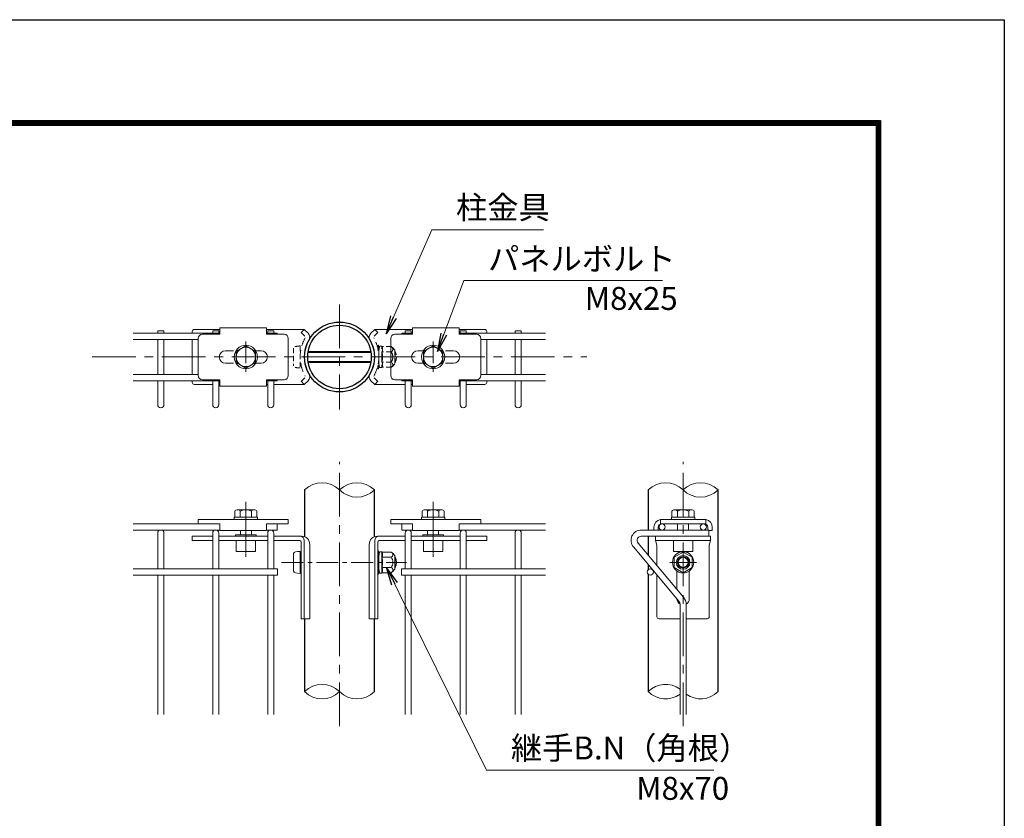
# Model space of a CAD drawing. Units: millimetres. Extents: x 0 to 8400, y 0 to 5940.
# Drawn here: x 6251 to 8400, y 4198 to 5940 of the extents above; entities that cross this region are included whole.
import ezdxf

# ---------------------------------------------------------------- set-up
doc = ezdxf.new("R2010")
doc.units = ezdxf.units.MM
doc.header["$LTSCALE"] = 3
doc.header["$MEASUREMENT"] = 0
doc.linetypes.add('CENTER', pattern=[50.8, 31.75, -6.35, 6.35, -6.35])
doc.linetypes.add('DASHED', pattern=[19.05, 12.7, -6.35])
for name, color, linetype, lineweight in [('D-BMK', 2, 'CENTER', 13), ('D-STR-DIM', 7, 'Continuous', 13), ('D-STR-TXT', 7, 'Continuous', 13), ('D-STR2', 7, 'Continuous', 13), ('D-STR3', 3, 'Continuous', 13)]:
    doc.layers.add(name, color=color, linetype=linetype, lineweight=lineweight)
doc.layers.add('D-STR1', color=1, linetype='Continuous')
doc.layers.add('D-TTL', color=2, linetype='Continuous')
doc.styles.add('ゴシック', font='txt')
doc.dimstyles.new('STYLE', dxfattribs={"dimscale": 20, "dimtxt": 2.5, "dimasz": 2, "dimexe": 1, "dimexo": 1, "dimgap": 0.8, "dimtad": 1, "dimdsep": 46, "dimtxsty": 'ゴシック', "dimblk": 'OPEN', "dimcen": 1e-08, "dimclrd": 256, "dimclre": 256, "dimclrt": 256, "dimadec": 0, "dimazin": 2, "dimtfac": 1, "dimtmove": 2, "dimatfit": 3, "dimldrblk": 'OPEN', "dimfxl": 0, "dimtolj": 1, "dimtzin": 0, "dimlwd": -1, "dimlwe": -1, "dimarcsym": 0})

# ---------------------------------------------------------------- blocks, each defined once
blk = doc.blocks.new('_Open')
at = {"color": 0, "linetype": 'ByBlock', "lineweight": -2}
for p, q in [((-1, 0.167), (0, 0)), ((-1, -0.167), (0, 0)), ((0, 0), (-1, 0))]:
    blk.add_line(p, q, dxfattribs=at)

msp = doc.modelspace()

# ---------------------------------------------------------------- linework, layer by layer
at = {"layer": 'D-BMK'}
for p, q in [((6948.904, 5318.541), (6948.904, 5089.941)), ((6408.904, 5204.241), (7488.904, 5204.241)), ((6948.904, 4399.241), (6948.904, 4975.241)), ((7698.907, 4399.241), (7698.907, 4975.241)), ((6744.478, 4888.241), (6744.478, 4768.241)), ((7153.331, 4888.241), (7153.331, 4768.241)), ((6744.478, 4824.232), (6744.478, 4775.857)), ((7153.331, 4823.332), (7153.331, 4775.857)), ((7669.837, 4756.241), (7727.978, 4756.241))]:
    msp.add_line(p, q, dxfattribs=at)
at = {"layer": 'D-BMK', "ltscale": 0.5}
for p, q in [((6744.478, 5238.366), (6744.478, 5170.116)), ((7153.331, 5238.366), (7153.331, 5170.116)), ((6822.315, 4756.241), (7095.088, 4756.241))]:
    msp.add_line(p, q, dxfattribs=at)
at = {"layer": 'D-STR-DIM'}
for centre, start, end in [((6910.804, 4875.899), 45.181459, 134.818541), ((6987.004, 4875.899), 45.181459, 134.818541), ((7660.807, 4875.899), 45.181459, 134.818541), ((7737.007, 4875.899), 45.181459, 134.818541), ((6987.004, 4952.583), 225.181459, 314.818541), ((7737.007, 4952.583), 225.181459, 314.818541), ((6910.804, 4435.899), 45.181459, 134.818541), ((6910.804, 4512.583), 225.181459, 314.818541), ((6987.004, 4512.583), 225.181459, 314.818541), ((7660.807, 4435.899), 54.550418, 134.818541), ((7660.807, 4512.583), 225.181459, 305.449582), ((7737.007, 4512.583), 234.550418, 314.818541)]:
    msp.add_arc(centre, 54.053, start, end, dxfattribs=at)
at = {"layer": 'D-STR1'}
for p, q in [((6872.704, 4914.241), (6872.704, 4811.937)), ((7025.104, 4811.937), (7025.104, 4914.241)), ((7622.707, 4914.241), (7622.707, 4826.741)), ((7775.107, 4474.241), (7775.107, 4914.241)), ((7622.707, 4813.241), (7622.707, 4772.327)), ((7622.707, 4751.324), (7622.707, 4740.101)), ((7622.707, 4730.381), (7622.707, 4474.241)), ((6872.704, 4633.241), (6872.704, 4474.241)), ((7025.104, 4474.241), (7025.104, 4633.241))]:
    msp.add_line(p, q, dxfattribs=at)
for radius in [76.2, 69.3]:
    msp.add_circle((6948.904, 5204.241), radius, dxfattribs=at)
at = {"layer": 'D-STR2'}
for p, q in [((6687.904, 5255.991), (6498.904, 5255.991)), ((6552.154, 5261.241), (6552.154, 5255.991)), ((6565.654, 5261.241), (6552.154, 5261.241)), ((6565.654, 5261.241), (6565.654, 5255.991)), ((6672.154, 5261.241), (6672.154, 5255.991)), ((6685.654, 5261.241), (6672.154, 5261.241)), ((6685.654, 5261.241), (6685.654, 5255.991)), ((6813.154, 5255.991), (6789.904, 5255.991)), ((6792.154, 5261.241), (6792.154, 5255.991)), ((6805.654, 5261.241), (6792.154, 5261.241)), ((6805.654, 5261.241), (6805.654, 5255.991)), ((6813.154, 5253.741), (6813.154, 5255.991)), ((7084.654, 5255.991), (7107.904, 5255.991)), ((7084.654, 5253.741), (7084.654, 5255.991)), ((7092.154, 5261.241), (7105.654, 5261.241)), ((7092.154, 5261.241), (7092.154, 5255.991)), ((7105.654, 5261.241), (7105.654, 5255.991)), ((7209.904, 5255.991), (7398.904, 5255.991)), ((7212.154, 5261.241), (7225.654, 5261.241)), ((7212.154, 5261.241), (7212.154, 5255.991)), ((7225.654, 5261.241), (7225.654, 5255.991)), ((7332.154, 5261.241), (7345.654, 5261.241)), ((7332.154, 5261.241), (7332.154, 5255.991)), ((7345.654, 5261.241), (7345.654, 5255.991)), ((6640.654, 5242.491), (6498.904, 5242.491)), ((6552.154, 5242.491), (6552.154, 5165.991)), ((6565.654, 5242.491), (6565.654, 5165.991)), ((7257.154, 5242.491), (7398.904, 5242.491)), ((7332.154, 5242.491), (7332.154, 5165.991)), ((7345.654, 5242.491), (7345.654, 5165.991)), ((6640.654, 5165.991), (6498.904, 5165.991)), ((7257.154, 5165.991), (7398.904, 5165.991)), ((6687.904, 5152.491), (6498.904, 5152.491)), ((6552.154, 5152.491), (6552.154, 5099.991)), ((6565.654, 5152.491), (6565.654, 5099.991)), ((6672.154, 5152.491), (6672.154, 5099.991)), ((6685.654, 5152.491), (6685.654, 5099.991)), ((6813.154, 5152.491), (6789.904, 5152.491)), ((6792.154, 5152.491), (6792.154, 5099.991)), ((6805.654, 5152.491), (6805.654, 5099.991)), ((6813.154, 5154.741), (6813.154, 5152.491)), ((7084.654, 5154.741), (7084.654, 5152.491)), ((7084.654, 5152.491), (7107.904, 5152.491)), ((7092.154, 5152.491), (7092.154, 5099.991)), ((7105.654, 5152.491), (7105.654, 5099.991)), ((7209.904, 5152.491), (7398.904, 5152.491)), ((7212.154, 5152.491), (7212.154, 5099.991)), ((7225.654, 5152.491), (7225.654, 5099.991)), ((7332.154, 5152.491), (7332.154, 5099.991)), ((7345.654, 5152.491), (7345.654, 5099.991)), ((6687.904, 4840.241), (6498.904, 4840.241)), ((6813.154, 4840.241), (6813.154, 4826.741)), ((7084.654, 4840.241), (7084.654, 4826.741)), ((7232.831, 4840.241), (7398.904, 4840.241)), ((6687.904, 4826.741), (6498.904, 4826.741)), ((6552.154, 4741.991), (6552.154, 4819.991)), ((6565.654, 4741.991), (6565.654, 4819.991)), ((6672.154, 4741.991), (6672.154, 4819.991)), ((6685.654, 4741.991), (6685.654, 4819.991)), ((6813.154, 4826.741), (6789.904, 4826.741)), ((6792.154, 4741.991), (6792.154, 4819.991)), ((6805.654, 4741.991), (6805.654, 4819.991)), ((7084.654, 4826.741), (7107.904, 4826.741)), ((7092.154, 4741.991), (7092.154, 4819.991)), ((7105.654, 4741.991), (7105.654, 4819.991)), ((7209.904, 4826.741), (7398.904, 4826.741)), ((7212.154, 4741.991), (7212.154, 4819.991)), ((7225.654, 4741.991), (7225.654, 4819.991)), ((7332.154, 4741.991), (7332.154, 4819.991)), ((7345.654, 4741.991), (7345.654, 4819.991)), ((7755.157, 4826.741), (7607.677, 4826.741)), ((7755.157, 4813.241), (7755.157, 4826.741)), ((7699.691, 4680.581), (7600.782, 4798.456)), ((7755.157, 4813.241), (7607.677, 4813.241)), ((7689.35, 4671.903), (7590.441, 4789.778)), ((6813.904, 4741.991), (6498.904, 4741.991)), ((6813.904, 4728.491), (6498.904, 4728.491)), ((6552.154, 4424.241), (6552.154, 4728.491)), ((6565.654, 4424.241), (6565.654, 4728.491)), ((6672.154, 4424.241), (6672.154, 4728.491)), ((6685.654, 4424.241), (6685.654, 4728.491)), ((6792.154, 4424.241), (6792.154, 4728.491)), ((6805.654, 4424.241), (6805.654, 4728.491)), ((6813.904, 4741.991), (6813.904, 4728.491)), ((7083.904, 4741.991), (7398.904, 4741.991)), ((7083.904, 4741.991), (7083.904, 4728.491)), ((7083.904, 4728.491), (7398.904, 4728.491)), ((7092.154, 4424.241), (7092.154, 4728.491)), ((7105.654, 4424.241), (7105.654, 4728.491)), ((7212.154, 4424.241), (7212.154, 4728.491)), ((7225.654, 4424.241), (7225.654, 4728.491)), ((7332.154, 4424.241), (7332.154, 4728.491)), ((7345.654, 4424.241), (7345.654, 4728.491)), ((7692.157, 4664.189), (7692.157, 4424.241)), ((7705.657, 4664.189), (7705.657, 4424.241))]:
    msp.add_line(p, q, dxfattribs=at)
for centre in [(7653.157, 4833.491), (7743.157, 4833.491), (7627.391, 4735.241)]:
    msp.add_circle(centre, 6.75, dxfattribs=at)
for centre, radius, start, end in [((6558.904, 5099.991), 6.75, 180, 0), ((6678.904, 5099.991), 6.75, 180, 0), ((6798.904, 5099.991), 6.75, 180, 0), ((7098.904, 5099.991), 6.75, 180, 0), ((7218.904, 5099.991), 6.75, 180, 0), ((7338.904, 5099.991), 6.75, 180, 0), ((6558.904, 4819.991), 6.75, 0, 180), ((6678.904, 4819.991), 6.75, 0, 180), ((6798.904, 4819.991), 6.75, 0, 180), ((7098.904, 4819.991), 6.75, 0, 180), ((7218.904, 4819.991), 6.75, 0, 180), ((7338.904, 4819.991), 6.75, 0, 180), ((7607.677, 4804.241), 22.5, 90, 220), ((7607.677, 4804.241), 9, 90, 220), ((7680.157, 4664.189), 12, 0, 40), ((7680.157, 4664.189), 25.5, 0, 40)]:
    msp.add_arc(centre, radius, start, end, dxfattribs=at)
at = {"layer": 'D-STR3'}
for p, q in [((6687.904, 5267.991), (6687.904, 5253.741)), ((6687.904, 5267.991), (6789.904, 5267.991)), ((6789.904, 5267.991), (6789.904, 5253.741)), ((7107.904, 5267.991), (7107.904, 5253.741)), ((7209.904, 5267.991), (7107.904, 5267.991)), ((7209.904, 5267.991), (7209.904, 5253.741)), ((6627.478, 5259.741), (6627.478, 5255.991)), ((6631.978, 5264.241), (6687.904, 5264.241)), ((6640.654, 5244.741), (6640.654, 5163.741)), ((6649.654, 5253.741), (6687.904, 5253.741)), ((6789.904, 5264.241), (6871.978, 5264.241)), ((6789.904, 5253.741), (6828.154, 5253.741)), ((6837.154, 5244.741), (6837.154, 5163.741)), ((6871.978, 5264.241), (6880.168, 5256.284)), ((7025.831, 5264.241), (7017.641, 5256.284)), ((7107.904, 5264.241), (7025.831, 5264.241)), ((7060.654, 5244.741), (7060.654, 5163.741)), ((7107.904, 5253.741), (7069.654, 5253.741)), ((7265.831, 5264.241), (7209.904, 5264.241)), ((7248.154, 5253.741), (7209.904, 5253.741)), ((7257.154, 5244.741), (7257.154, 5163.741)), ((7270.331, 5259.741), (7270.331, 5255.991)), ((6627.478, 5242.491), (6627.478, 5165.991)), ((7270.331, 5242.491), (7270.331, 5165.991)), ((6699.904, 5217.741), (6717.271, 5217.741)), ((6760.538, 5217.741), (6777.904, 5217.741)), ((6880.325, 5214.21), (7017.484, 5214.21)), ((6880.651, 5216.241), (7017.157, 5216.241)), ((7137.271, 5217.741), (7119.904, 5217.741)), ((7197.904, 5217.741), (7180.538, 5217.741)), ((6699.904, 5190.741), (6717.271, 5190.741)), ((6760.538, 5190.741), (6777.904, 5190.741)), ((6880.325, 5194.272), (7017.484, 5194.272)), ((6880.651, 5192.241), (7017.157, 5192.241)), ((7137.271, 5190.741), (7119.904, 5190.741)), ((7197.904, 5190.741), (7180.538, 5190.741)), ((6627.478, 5152.491), (6627.478, 5148.741)), ((6631.978, 5144.241), (6672.154, 5144.241)), ((6649.654, 5154.741), (6687.904, 5154.741)), ((6685.654, 5144.241), (6687.904, 5144.241)), ((6687.904, 5154.741), (6687.904, 5140.491)), ((6687.904, 5140.491), (6789.904, 5140.491)), ((6789.904, 5154.741), (6789.904, 5140.491)), ((6789.904, 5154.741), (6828.154, 5154.741)), ((6789.904, 5144.241), (6792.154, 5144.241)), ((6805.654, 5144.241), (6871.978, 5144.241)), ((6871.978, 5144.241), (6880.168, 5152.198)), ((7025.831, 5144.241), (7017.641, 5152.198)), ((7092.154, 5144.241), (7025.831, 5144.241)), ((7107.904, 5154.741), (7069.654, 5154.741)), ((7107.904, 5144.241), (7105.654, 5144.241)), ((7107.904, 5154.741), (7107.904, 5140.491)), ((7209.904, 5140.491), (7107.904, 5140.491)), ((7248.154, 5154.741), (7209.904, 5154.741)), ((7209.904, 5154.741), (7209.904, 5140.491)), ((7212.154, 5144.241), (7209.904, 5144.241)), ((7265.831, 5144.241), (7225.654, 5144.241)), ((7270.331, 5152.491), (7270.331, 5148.741)), ((6720.178, 4868.141), (6720.178, 4854.641)), ((6763.18, 4871.141), (6726.142, 4871.141)), ((6732.328, 4868.141), (6732.328, 4854.641)), ((6756.628, 4868.141), (6756.628, 4854.641)), ((6768.778, 4868.141), (6768.778, 4854.641)), ((7129.031, 4868.141), (7129.031, 4854.641)), ((7134.629, 4871.141), (7171.666, 4871.141)), ((7141.181, 4868.141), (7141.181, 4854.641)), ((7165.481, 4868.141), (7165.481, 4854.641)), ((7177.631, 4868.141), (7177.631, 4854.641)), ((7674.607, 4868.141), (7674.607, 4854.641)), ((7717.609, 4871.141), (7680.572, 4871.141)), ((7686.757, 4868.141), (7686.757, 4854.641)), ((7711.057, 4868.141), (7711.057, 4854.641)), ((7723.207, 4868.141), (7723.207, 4854.641)), ((6640.654, 4849.841), (6640.654, 4840.241)), ((6640.654, 4849.841), (6837.154, 4849.841)), ((6687.904, 4840.241), (6640.654, 4840.241)), ((6687.904, 4840.241), (6687.904, 4825.841)), ((6718.978, 4854.641), (6769.978, 4854.641)), ((6718.978, 4849.841), (6718.978, 4854.641)), ((6769.978, 4849.841), (6718.978, 4849.841)), ((6768.778, 4854.641), (6720.178, 4854.641)), ((6769.978, 4854.641), (6769.978, 4849.841)), ((6789.904, 4840.241), (6789.904, 4825.841)), ((6837.154, 4840.241), (6789.904, 4840.241)), ((6837.154, 4849.841), (6837.154, 4840.241)), ((7060.654, 4849.841), (7060.654, 4840.241)), ((7257.154, 4849.841), (7060.654, 4849.841)), ((7060.654, 4840.241), (7107.904, 4840.241)), ((7107.904, 4840.241), (7107.904, 4825.841)), ((7178.831, 4854.641), (7127.831, 4854.641)), ((7127.831, 4854.641), (7127.831, 4849.841)), ((7127.831, 4849.841), (7178.831, 4849.841)), ((7129.031, 4854.641), (7177.631, 4854.641)), ((7178.831, 4849.841), (7178.831, 4854.641)), ((7209.904, 4840.241), (7209.904, 4825.841)), ((7209.904, 4840.241), (7257.154, 4840.241)), ((7257.154, 4849.841), (7257.154, 4840.241)), ((7748.407, 4849.841), (7649.407, 4849.841)), ((7649.407, 4849.841), (7649.407, 4840.241)), ((7748.407, 4840.241), (7649.407, 4840.241)), ((7673.407, 4854.641), (7724.407, 4854.641)), ((7673.407, 4849.841), (7673.407, 4854.641)), ((7724.407, 4849.841), (7673.407, 4849.841)), ((7723.207, 4854.641), (7674.607, 4854.641)), ((7686.907, 4840.241), (7686.907, 4826.741)), ((7710.907, 4840.241), (7710.907, 4826.741)), ((7724.407, 4854.641), (7724.407, 4849.841)), ((7748.407, 4849.841), (7748.407, 4840.241)), ((6789.904, 4825.841), (6687.904, 4825.841)), ((6721.978, 4816.241), (6766.978, 4816.241)), ((6721.978, 4816.241), (6721.978, 4813.241)), ((6732.478, 4825.841), (6732.478, 4816.241)), ((6756.478, 4825.841), (6756.478, 4816.241)), ((6766.978, 4816.241), (6766.978, 4813.241)), ((7107.904, 4825.841), (7209.904, 4825.841)), ((7175.831, 4816.241), (7130.831, 4816.241)), ((7130.831, 4816.241), (7130.831, 4813.241)), ((7141.331, 4825.841), (7141.331, 4816.241)), ((7165.331, 4825.841), (7165.331, 4816.241)), ((7175.831, 4816.241), (7175.831, 4813.241)), ((7635.157, 4832.741), (7635.157, 4826.741)), ((7644.757, 4832.741), (7644.757, 4826.741)), ((7753.057, 4832.741), (7753.057, 4826.741)), ((7755.907, 4825.841), (7762.657, 4825.841)), ((7762.657, 4832.741), (7762.657, 4825.841)), ((6627.478, 4813.241), (6672.154, 4813.241)), ((6627.478, 4813.241), (6627.478, 4803.641)), ((6627.478, 4803.641), (6672.154, 4803.641)), ((6685.654, 4813.241), (6792.154, 4813.241)), ((6685.654, 4803.641), (6792.154, 4803.641)), ((6723.478, 4803.641), (6723.478, 4780.241)), ((6765.478, 4803.641), (6765.478, 4780.241)), ((6805.654, 4813.241), (6865.978, 4813.241)), ((6805.654, 4803.641), (6862.337, 4803.641)), ((6865.337, 4800.641), (6865.337, 4633.241)), ((6871.978, 4804.241), (6871.978, 4633.241)), ((6883.978, 4795.241), (6883.978, 4633.241)), ((7013.831, 4795.241), (7013.831, 4633.241)), ((7025.831, 4804.241), (7025.831, 4633.241)), ((7092.154, 4813.241), (7031.831, 4813.241)), ((7032.471, 4800.641), (7032.471, 4633.241)), ((7092.154, 4803.641), (7035.471, 4803.641)), ((7212.154, 4813.241), (7105.654, 4813.241)), ((7212.154, 4803.641), (7105.654, 4803.641)), ((7132.331, 4803.641), (7132.331, 4780.241)), ((7174.331, 4803.641), (7174.331, 4780.241)), ((7270.331, 4813.241), (7225.654, 4813.241)), ((7270.331, 4803.641), (7225.654, 4803.641)), ((7270.331, 4813.241), (7270.331, 4803.641)), ((7758.907, 4813.241), (7638.907, 4813.241)), ((7638.907, 4813.241), (7638.907, 4803.641)), ((7638.907, 4803.641), (7641.907, 4794.041)), ((7758.907, 4803.641), (7638.907, 4803.641)), ((7641.907, 4794.041), (7641.907, 4749.445)), ((7677.907, 4803.641), (7677.907, 4780.241)), ((7719.907, 4803.641), (7719.907, 4780.241)), ((7758.907, 4803.641), (7755.907, 4794.041)), ((7755.907, 4794.041), (7755.907, 4637.741)), ((7758.907, 4813.241), (7758.907, 4803.641)), ((6723.478, 4780.241), (6765.478, 4780.241)), ((6734.509, 4779.641), (6734.17, 4780.241)), ((6734.509, 4780.241), (6734.509, 4779.641)), ((6754.447, 4779.641), (6734.509, 4779.641)), ((6754.447, 4780.241), (6754.447, 4779.641)), ((6754.785, 4780.241), (6754.447, 4779.641)), ((6848.704, 4775.741), (6848.704, 4736.741)), ((6863.104, 4780.241), (6863.104, 4732.241)), ((7032.471, 4781.741), (7032.471, 4777.422)), ((7033.971, 4781.741), (7032.471, 4781.741)), ((7033.03, 4775.678), (7035.192, 4772.651)), ((7033.971, 4781.741), (7033.971, 4777.422)), ((7034.251, 4776.55), (7035.494, 4774.81)), ((7034.871, 4769.741), (7036.036, 4779.227)), ((7041.339, 4779.491), (7036.334, 4779.491)), ((7041.469, 4756.241), (7041.469, 4779.416)), ((7041.766, 4778.758), (7041.629, 4779.269)), ((7061.855, 4778.758), (7041.766, 4778.758)), ((7069.371, 4771.241), (7069.371, 4741.241)), ((7174.331, 4780.241), (7132.331, 4780.241)), ((7143.362, 4779.641), (7143.023, 4780.241)), ((7143.362, 4780.241), (7143.362, 4779.641)), ((7163.3, 4779.641), (7143.362, 4779.641)), ((7163.3, 4780.241), (7163.3, 4779.641)), ((7163.638, 4780.241), (7163.3, 4779.641)), ((7677.907, 4780.241), (7719.907, 4780.241)), ((7698.907, 4778.758), (7679.407, 4767.499)), ((7688.938, 4779.641), (7688.6, 4780.241)), ((7688.938, 4780.241), (7688.938, 4779.641)), ((7708.876, 4779.641), (7688.938, 4779.641)), ((7718.407, 4767.499), (7698.907, 4778.758)), ((7708.876, 4780.241), (7708.876, 4779.641)), ((7709.215, 4780.241), (7708.876, 4779.641)), ((7032.471, 4768.241), (7034.871, 4768.241)), ((7032.471, 4766.21), (7034.871, 4766.21)), ((7034.871, 4769.741), (7034.871, 4742.741)), ((7061.855, 4767.499), (7041.469, 4767.499)), ((7041.469, 4756.241), (7041.469, 4733.066)), ((7069.371, 4768.241), (7070.104, 4768.241)), ((7069.371, 4766.21), (7071.075, 4766.21)), ((7070.104, 4768.241), (7070.104, 4744.241)), ((7679.407, 4767.499), (7679.407, 4744.983)), ((7718.407, 4744.983), (7718.407, 4767.499)), ((7032.471, 4746.272), (7034.871, 4746.272)), ((7032.471, 4744.241), (7034.871, 4744.241)), ((7032.471, 4735.06), (7032.471, 4730.741)), ((7033.971, 4730.741), (7032.471, 4730.741)), ((7033.03, 4736.804), (7035.192, 4739.83)), ((7033.971, 4735.06), (7033.971, 4730.741)), ((7034.251, 4735.932), (7035.494, 4737.672)), ((7034.871, 4742.741), (7036.036, 4733.254)), ((7041.271, 4732.991), (7036.334, 4732.991)), ((7061.855, 4744.983), (7041.469, 4744.983)), ((7061.855, 4733.724), (7041.766, 4733.724)), ((7069.371, 4746.272), (7071.075, 4746.272)), ((7069.371, 4744.241), (7070.104, 4744.241)), ((7641.907, 4728.443), (7641.907, 4637.741)), ((7679.407, 4744.983), (7698.907, 4733.724)), ((7685.407, 4737.312), (7685.407, 4697.604)), ((7698.907, 4733.724), (7718.407, 4744.983)), ((7712.407, 4737.312), (7712.407, 4676.741)), ((6865.337, 4633.241), (6883.978, 4633.241)), ((7032.471, 4633.241), (7013.831, 4633.241)), ((7692.157, 4633.241), (7646.407, 4633.241)), ((7751.407, 4633.241), (7705.657, 4633.241))]:
    msp.add_line(p, q, dxfattribs=at)
at = {"layer": 'D-STR3', "linetype": 'DASHED', "ltscale": 0.5}
for p, q in [((6865.288, 5257.356), (6873.478, 5249.399)), ((6865.337, 5257.308), (6871.978, 5264.241)), ((7032.52, 5257.356), (7024.331, 5249.399)), ((7032.471, 5257.308), (7025.831, 5264.241)), ((6865.288, 5151.126), (6873.478, 5159.083)), ((7032.52, 5151.126), (7024.331, 5159.083)), ((6865.337, 5151.174), (6871.978, 5144.241)), ((7032.471, 5151.174), (7025.831, 5144.241))]:
    msp.add_line(p, q, dxfattribs=at)
at = {"layer": 'D-STR3', "linetype": 'DASHED', "ltscale": 0.3}
for p, q in [((6848.704, 5223.741), (6848.704, 5184.741)), ((6863.104, 5228.241), (6863.104, 5180.241)), ((7032.471, 5229.741), (7032.471, 5225.422)), ((7033.971, 5229.741), (7032.471, 5229.741)), ((7033.03, 5223.678), (7035.192, 5220.651)), ((7033.971, 5229.741), (7033.971, 5225.422)), ((7034.251, 5224.55), (7035.494, 5222.81)), ((7034.871, 5217.741), (7036.036, 5227.227)), ((7041.339, 5227.491), (7036.334, 5227.491)), ((7041.469, 5204.241), (7041.469, 5227.416)), ((7041.766, 5226.758), (7041.629, 5227.269)), ((7061.855, 5226.758), (7041.766, 5226.758)), ((7033.849, 5216.241), (7034.871, 5216.241)), ((7034.115, 5214.21), (7034.871, 5214.21)), ((7034.871, 5217.741), (7034.871, 5190.741)), ((7061.855, 5215.499), (7041.469, 5215.499)), ((7041.469, 5204.241), (7041.469, 5181.066)), ((7069.371, 5219.241), (7069.371, 5189.241)), ((7069.371, 5216.241), (7070.104, 5216.241)), ((7069.371, 5214.21), (7071.075, 5214.21)), ((7070.104, 5216.241), (7070.104, 5192.241)), ((7032.471, 5183.06), (7032.471, 5178.741)), ((7033.03, 5184.804), (7035.192, 5187.83)), ((7033.849, 5192.241), (7034.871, 5192.241)), ((7033.971, 5183.06), (7033.971, 5178.741)), ((7034.115, 5194.272), (7034.871, 5194.272)), ((7034.251, 5183.932), (7035.494, 5185.672)), ((7034.871, 5190.741), (7036.036, 5181.254)), ((7041.271, 5180.991), (7036.334, 5180.991)), ((7061.855, 5192.983), (7041.469, 5192.983)), ((7061.855, 5181.724), (7041.766, 5181.724)), ((7069.371, 5194.272), (7071.075, 5194.272)), ((7069.371, 5192.241), (7070.104, 5192.241)), ((7033.971, 5178.741), (7032.471, 5178.741))]:
    msp.add_line(p, q, dxfattribs=at)
at = {"layer": 'D-STR3'}
for points in [[(6744.478, 5228.541), (6723.433, 5216.391), (6723.433, 5192.091), (6744.478, 5179.941), (6765.522, 5192.091), (6765.522, 5216.391)], [(7153.331, 5228.541), (7174.375, 5216.391), (7174.375, 5192.091), (7153.331, 5179.941), (7132.286, 5192.091), (7132.286, 5216.391)]]:
    msp.add_lwpolyline(points, close=True, dxfattribs=at)
for centre, radius in [((6744.478, 5204.241), 25.5), ((6744.478, 5204.241), 21.103), ((7153.331, 5204.241), 25.5), ((7153.331, 5204.241), 21.103), ((7698.907, 4756.241), 23.25), ((7698.907, 4756.241), 15), ((7698.907, 4756.241), 12.45), ((7698.907, 4756.241), 10.95)]:
    msp.add_circle(centre, radius, dxfattribs=at)
for centre, radius, start, end in [((6631.978, 5259.741), 4.5, 90, 180), ((6649.654, 5244.741), 9, 90, 180), ((6828.154, 5244.741), 9, 0, 90), ((6871.388, 5247.247), 12.6, 330.597929, 45.826213), ((7026.421, 5247.247), 12.6, 134.173787, 209.402071), ((7069.654, 5244.741), 9, 90, 180), ((7248.154, 5244.741), 9, 0, 90), ((7265.831, 5259.741), 4.5, 0, 90), ((6947.704, 5204.241), 75, 150.597929, 209.402071), ((6950.104, 5204.241), 75, 330.597929, 29.402071), ((6699.904, 5204.241), 13.5, 90, 270), ((6777.904, 5204.241), 13.5, 270, 90), ((7119.904, 5204.241), 13.5, 90, 270), ((7197.904, 5204.241), 13.5, 270, 90), ((6649.654, 5163.741), 9, 180, 270), ((6828.154, 5163.741), 9, 270, 0), ((6871.388, 5161.235), 12.6, 314.173787, 29.402071), ((7026.421, 5161.235), 12.6, 150.597929, 225.826213), ((7069.654, 5163.741), 9, 180, 270), ((7248.154, 5163.741), 9, 270, 0), ((6631.978, 5148.741), 4.5, 180, 270), ((7265.831, 5148.741), 4.5, 270, 0), ((6726.253, 4863.492), 7.65, 37.425054, 142.574946), ((6744.478, 4845.037), 26.104, 62.260627, 117.739373), ((6762.703, 4863.528), 7.628, 37.210895, 142.789105), ((7135.106, 4863.528), 7.628, 37.210895, 142.789105), ((7153.331, 4845.037), 26.104, 62.260627, 117.739373), ((7171.556, 4863.492), 7.65, 37.425054, 142.574946), ((7680.682, 4863.492), 7.65, 37.425054, 142.574946), ((7698.907, 4845.037), 26.104, 62.260627, 117.739373), ((7717.132, 4863.528), 7.628, 37.210895, 142.789105), ((7652.257, 4832.741), 17.1, 99.594068, 180), ((7652.257, 4832.741), 7.5, 90, 180), ((7745.557, 4832.741), 7.5, 0, 90), ((7745.557, 4832.741), 17.1, 0, 80.405932), ((6862.337, 4800.641), 3, 0, 90), ((6862.978, 4804.241), 9, 0, 90), ((6865.978, 4795.241), 18, 0, 90), ((7031.831, 4795.241), 18, 90, 180), ((7034.831, 4804.241), 9, 90, 180), ((7035.471, 4800.641), 3, 90, 180), ((7035.471, 4777.422), 3, 180, 215.537678), ((7035.471, 4777.422), 1.5, 180, 215.537678), ((7033.971, 4771.78), 1.5, 33.433728, 35.537678), ((7036.334, 4779.191), 0.3, 90, 173), ((7041.339, 4779.191), 0.3, 15, 90), ((7026.823, 4773.125), 15.969, 339.373217, 22.775601), ((7058.804, 4773.128), 6.403, 298.453089, 61.546911), ((7049.048, 4758.475), 24, 32.134626, 57.683146), ((7698.907, 4769.741), 13.5, 132.833428, 151.116864), ((7698.907, 4769.741), 13.5, 28.883136, 47.166572), ((6979.199, 4756.241), 63.574, 0, 10.200306), ((6979.199, 4756.241), 63.574, 349.799694, 0), ((7044.58, 4756.241), 20.619, 0, 33.093479), ((7044.58, 4756.241), 20.619, 326.906521, 0), ((7047.604, 4756.241), 25.5, 331.927513, 28.072487), ((7035.471, 4735.06), 3, 144.462322, 180), ((7035.471, 4735.06), 1.5, 144.462322, 180), ((7033.971, 4740.702), 1.5, 324.462322, 326.566272), ((7036.334, 4733.291), 0.3, 187, 270), ((7041.271, 4733.291), 0.3, 270, 337.224399), ((7026.823, 4739.357), 15.969, 337.224399, 20.626783), ((7058.804, 4739.353), 6.403, 298.453089, 61.546911), ((7049.048, 4754.007), 24, 302.316854, 327.865374), ((7698.907, 4676.741), 13.5, 180.595692, 240), ((7698.907, 4676.741), 13.5, 299.930265, 0), ((7646.407, 4637.741), 4.5, 180, 270), ((7751.407, 4637.741), 4.5, 270, 0)]:
    msp.add_arc(centre, radius, start, end, dxfattribs=at)
at = {"layer": 'D-STR3', "linetype": 'DASHED', "ltscale": 0.5}
for centre, start, end in [((6947.704, 5204.241), 150.597929, 209.402071), ((6950.104, 5204.241), 330.597929, 29.402071)]:
    msp.add_arc(centre, 84.6, start, end, dxfattribs=at)
at = {"layer": 'D-STR3', "linetype": 'DASHED', "ltscale": 0.3}
for centre, radius, start, end in [((7035.471, 5225.422), 3, 180, 215.537678), ((7035.471, 5225.422), 1.5, 180, 215.537678), ((7036.334, 5227.191), 0.3, 90, 173), ((7041.339, 5227.191), 0.3, 15, 90), ((7026.823, 5221.125), 15.969, 339.373217, 22.775601), ((7058.804, 5221.128), 6.403, 298.453089, 61.546911), ((7049.048, 5206.475), 24, 32.134626, 57.683146), ((7033.971, 5219.78), 1.5, 33.433728, 35.537678), ((6979.199, 5204.241), 63.574, 0, 10.200306), ((6979.199, 5204.241), 63.574, 349.799694, 0), ((7044.58, 5204.241), 20.619, 0, 33.093479), ((7044.58, 5204.241), 20.619, 326.906521, 0), ((7047.604, 5204.241), 25.5, 331.927513, 28.072487), ((7035.471, 5183.06), 3, 144.462322, 180), ((7035.471, 5183.06), 1.5, 144.462322, 180), ((7033.971, 5188.702), 1.5, 324.462322, 326.566272), ((7036.334, 5181.291), 0.3, 187, 270), ((7041.271, 5181.291), 0.3, 270, 337.224399), ((7026.823, 5187.357), 15.969, 337.224399, 20.626783), ((7058.804, 5187.353), 6.403, 298.453089, 61.546911), ((7049.048, 5202.007), 24, 302.316854, 327.865374)]:
    msp.add_arc(centre, radius, start, end, dxfattribs=at)
msp.add_ellipse((6863.104, 5223.741), major_axis=(14.4, 0), ratio=0.3125, start_param=1.57079633, end_param=3.14159265, dxfattribs=at)
at = {"layer": 'D-STR3', "linetype": 'DASHED', "ltscale": 0.3, "extrusion": (0, 0, -1)}
msp.add_ellipse((6863.104, 5184.741), major_axis=(14.4, 0), ratio=0.3125, start_param=1.57079633, end_param=3.14159265, dxfattribs=at)
at = {"layer": 'D-STR3'}
msp.add_ellipse((6863.104, 4775.741), major_axis=(14.4, 0), ratio=0.3125, start_param=1.57079633, end_param=3.14159265, dxfattribs=at)
at = {"layer": 'D-STR3', "extrusion": (0, 0, -1)}
msp.add_ellipse((6863.104, 4736.741), major_axis=(14.4, 0), ratio=0.3125, start_param=1.57079633, end_param=3.14159265, dxfattribs=at)
at = {"layer": 'D-TTL'}
msp.add_lwpolyline([(0, 5940), (8400, 5940), (8400, 0), (0, 0)], close=True, dxfattribs=at)
at = {"layer": 'D-TTL', "color": 7}
for points in [[(270, 5720), (8130, 5720), (8130, 220), (270, 220)], [(272.5, 5717.5), (8127.5, 5717.5), (8127.5, 222.5), (272.5, 222.5)], [(275, 5715), (8125, 5715), (8125, 225), (275, 225)], [(277.5, 5712.5), (8122.5, 5712.5), (8122.5, 227.5), (277.5, 227.5)], [(280, 5710), (8120, 5710), (8120, 230), (280, 230)]]:
    msp.add_lwpolyline(points, close=True, dxfattribs=at)

# ---------------------------------------------------------------- texts
at = {"layer": 'D-STR-TXT', "style": 'ゴシック'}
for s, p in [('柱金具', (7203.28, 5505.413)), ('パネルボルト', (7273.157, 5393.459)), ('M8x25', (7484.146, 5306.948)), ('継手B.N（角根）', (7323.012, 4326.315)), ('M8x70', (7596.438, 4238.281))]:
    msp.add_text(s, height=50, dxfattribs=at).set_placement(p)

# ---------------------------------------------------------------- leaders
at = {"layer": 'D-STR-TXT'}
for points in [[(7050.461, 5254.399), (7150.326, 5481.925), (7394.397, 5481.925)], [(7162.466, 5216.515), (7220.456, 5371.241), (7653.613, 5371.241)], [(7051.662, 4744.983), (7269.803, 4302.574), (7765.905, 4302.574)]]:
    msp.add_leader(points, dimstyle='STYLE', override={"dimgap": 0.8, "dimtad": 1}, dxfattribs=at)

doc.saveas('drawing.dxf')
